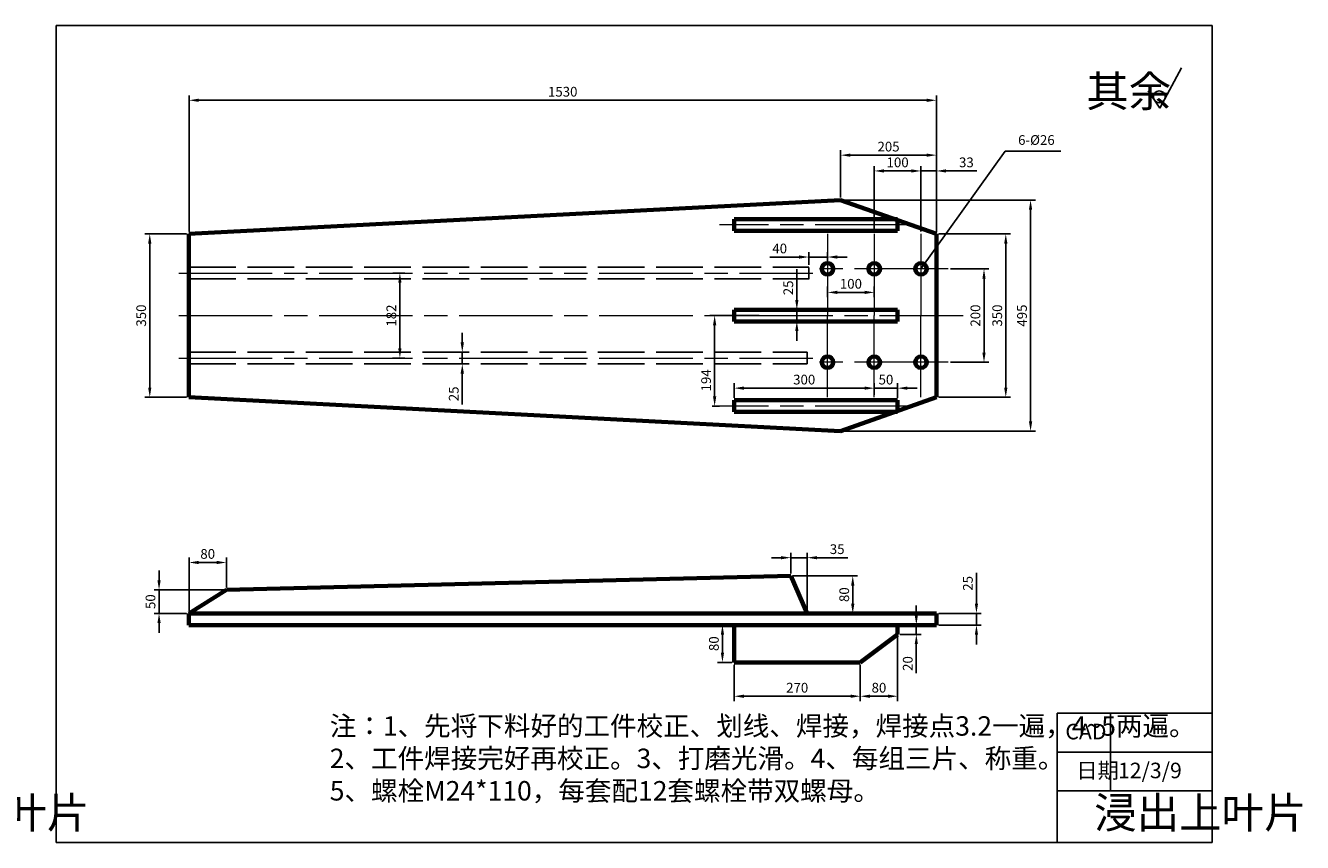
# Model space of a CAD drawing. Units: millimetres. Extents: x 440 to 1339, y 229 to 519.
# Drawn here: x 1011 to 1339, y 229 to 439 of the extents above; entities that cross this region are included whole.
import ezdxf

# ---------------------------------------------------------------- set-up
doc = ezdxf.new("R2010")
doc.units = ezdxf.units.MM
doc.linetypes.add('ACAD_ISO02W100', pattern=[15, 12, -3])
doc.linetypes.add('ACAD_ISO08W100', pattern=[36, 24, -3, 6, -3])
doc.layers.add('图层1', color=5, linetype='ACAD_ISO08W100', lineweight=20)
doc.layers.add('图层2', color=1, linetype='Continuous', lineweight=70)
doc.layers.add('图层3', color=3, linetype='ACAD_ISO02W100')
doc.styles.get("Standard").update_dxf_attribs({"font": 'txt', "bigfont": 'gbcbig.shx'})
doc.dimstyles.new('x1', dxfattribs={"dimtxt": 2.5, "dimasz": 2.5, "dimexe": 1.25, "dimexo": 0.625, "dimtad": 1, "dimlfac": 8.333333, "dimdsep": 46, "dimtxsty": 'Standard', "dimcen": 2.5, "dimadec": 0, "dimazin": 0, "dimtfac": 1, "dimtmove": 0, "dimatfit": 3, "dimfxl": 1, "dimarcsym": 0})

# ---------------------------------------------------------------- blocks, each defined once
blk = doc.blocks.new('*D61')
at = {"color": 0, "lineweight": -2}
for p, q in [((1052.62, 385.91), (1041.92, 385.91)), ((1043.17, 383.41), (1043.17, 346.41)), ((1052.62, 343.91), (1041.92, 343.91))]:
    blk.add_line(p, q, dxfattribs=at)
at = {"color": 0}
for points in [[(1042.75, 383.41), (1043.58, 383.41), (1043.17, 385.91)], [(1042.75, 346.41), (1043.58, 346.41), (1043.17, 343.91)]]:
    blk.add_solid(points, dxfattribs=at)
at = {"layer": 'Defpoints', "color": 0}
for p in [(1053.25, 385.91), (1043.17, 343.91), (1053.25, 343.91)]:
    blk.add_point(p, dxfattribs=at)
at = {"color": 0, "insert": (1041.29, 364.91), "char_height": 2.5, "attachment_point": 5, "rotation": 90}
blk.add_mtext('350', dxfattribs=at)
blk = doc.blocks.new('*D62')
at = {"color": 0, "lineweight": -2}
for p, q in [((1105.62, 375.83), (1108.67, 375.83)), ((1107.42, 373.33), (1107.42, 356.49)), ((1105.49, 353.99), (1108.67, 353.99))]:
    blk.add_line(p, q, dxfattribs=at)
at = {"color": 0}
for points in [[(1107, 373.33), (1107.84, 373.33), (1107.42, 375.83)], [(1107, 356.49), (1107.84, 356.49), (1107.42, 353.99)]]:
    blk.add_solid(points, dxfattribs=at)
at = {"layer": 'Defpoints', "color": 0}
for p in [(1104.99, 375.83), (1104.86, 353.99), (1107.42, 353.99)]:
    blk.add_point(p, dxfattribs=at)
at = {"color": 0, "insert": (1105.55, 364.91), "char_height": 2.5, "attachment_point": 5, "rotation": 90}
blk.add_mtext('182', dxfattribs=at)
blk = doc.blocks.new('*D58')
at = {"color": 0, "lineweight": -2}
for p, q in [((1123.45, 357.99), (1123.45, 360.49)), ((1123.45, 355.49), (1123.45, 352.49)), ((1123.79, 355.49), (1124.7, 355.49)), ((1123.79, 352.49), (1124.7, 352.49)), ((1123.45, 349.99), (1123.45, 342.08))]:
    blk.add_line(p, q, dxfattribs=at)
at = {"color": 0}
for points in [[(1123.03, 357.99), (1123.87, 357.99), (1123.45, 355.49)], [(1123.03, 349.99), (1123.87, 349.99), (1123.45, 352.49)]]:
    blk.add_solid(points, dxfattribs=at)
at = {"layer": 'Defpoints', "color": 0}
for p in [(1123.16, 355.49), (1123.16, 352.49), (1123.45, 352.49)]:
    blk.add_point(p, dxfattribs=at)
at = {"color": 0, "insert": (1121.58, 344.79), "char_height": 2.5, "attachment_point": 5, "rotation": 90}
blk.add_mtext('25', dxfattribs=at)
blk = doc.blocks.new('*D59')
at = {"color": 0, "lineweight": -2}
for p, q in [((1199.71, 364.91), (1187.03, 364.91)), ((1188.28, 344.13), (1188.28, 362.41)), ((1187.66, 341.63), (1189.53, 341.63))]:
    blk.add_line(p, q, dxfattribs=at)
at = {"color": 0}
for points in [[(1187.86, 362.41), (1188.7, 362.41), (1188.28, 364.91)], [(1187.86, 344.13), (1188.7, 344.13), (1188.28, 341.63)]]:
    blk.add_solid(points, dxfattribs=at)
at = {"layer": 'Defpoints', "color": 0}
for p in [(1188.28, 364.91), (1200.33, 364.91), (1187.03, 341.63)]:
    blk.add_point(p, dxfattribs=at)
at = {"color": 0, "insert": (1186.41, 348.26), "char_height": 2.5, "attachment_point": 5, "rotation": 90}
blk.add_mtext('194', dxfattribs=at)
blk = doc.blocks.new('*D63')
at = {"color": 0, "lineweight": -2}
for p, q in [((1193.29, 343.76), (1193.29, 347.5)), ((1195.79, 346.25), (1226.79, 346.25)), ((1229.29, 346.88), (1229.29, 347.5))]:
    blk.add_line(p, q, dxfattribs=at)
at = {"color": 0}
for points in [[(1195.79, 346.67), (1195.79, 345.84), (1193.29, 346.25)], [(1226.79, 346.67), (1226.79, 345.84), (1229.29, 346.25)]]:
    blk.add_solid(points, dxfattribs=at)
at = {"layer": 'Defpoints', "color": 0}
for p in [(1229.29, 346.25), (1229.29, 346.25), (1193.29, 343.13)]:
    blk.add_point(p, dxfattribs=at)
at = {"color": 0, "insert": (1211.29, 348.13), "char_height": 2.5, "attachment_point": 5}
blk.add_mtext('300', dxfattribs=at)
blk = doc.blocks.new('*D64')
at = {"color": 0, "lineweight": -2}
for p, q in [((1226.79, 346.25), (1224.29, 346.25)), ((1229.29, 344.54), (1229.29, 347.5)), ((1229.29, 346.25), (1235.29, 346.25)), ((1235.29, 343.76), (1235.29, 347.5)), ((1237.79, 346.25), (1240.29, 346.25))]:
    blk.add_line(p, q, dxfattribs=at)
at = {"color": 0}
for points in [[(1226.79, 346.67), (1226.79, 345.84), (1229.29, 346.25)], [(1237.79, 346.67), (1237.79, 345.84), (1235.29, 346.25)]]:
    blk.add_solid(points, dxfattribs=at)
at = {"layer": 'Defpoints', "color": 0}
for p in [(1235.29, 346.25), (1229.29, 343.91), (1235.29, 343.13)]:
    blk.add_point(p, dxfattribs=at)
at = {"color": 0, "insert": (1232.29, 348.13), "char_height": 2.5, "attachment_point": 5}
blk.add_mtext('50', dxfattribs=at)
blk = doc.blocks.new('*D60')
at = {"color": 0, "lineweight": -2}
for p, q in [((1212.49, 377.96), (1212.49, 381.21)), ((1217.29, 377.94), (1217.29, 381.21)), ((1209.99, 379.96), (1202.49, 379.96)), ((1217.29, 379.96), (1212.49, 379.96)), ((1219.79, 379.96), (1222.29, 379.96))]:
    blk.add_line(p, q, dxfattribs=at)
at = {"color": 0}
for points in [[(1209.99, 380.38), (1209.99, 379.54), (1212.49, 379.96)], [(1219.79, 380.38), (1219.79, 379.54), (1217.29, 379.96)]]:
    blk.add_solid(points, dxfattribs=at)
at = {"layer": 'Defpoints', "color": 0}
for p in [(1212.49, 379.96), (1212.49, 377.33), (1217.29, 377.31)]:
    blk.add_point(p, dxfattribs=at)
at = {"color": 0, "insert": (1204.99, 381.83), "char_height": 2.5, "attachment_point": 5}
blk.add_mtext('40', dxfattribs=at)
blk = doc.blocks.new('*D65')
at = {"color": 0, "lineweight": -2}
for p, q in [((1229.29, 386.54), (1229.29, 403.34)), ((1231.79, 402.09), (1238.79, 402.09)), ((1241.29, 386.54), (1241.29, 403.34))]:
    blk.add_line(p, q, dxfattribs=at)
at = {"color": 0}
for points in [[(1231.79, 402.51), (1231.79, 401.67), (1229.29, 402.09)], [(1238.79, 402.51), (1238.79, 401.67), (1241.29, 402.09)]]:
    blk.add_solid(points, dxfattribs=at)
at = {"layer": 'Defpoints', "color": 0}
for p in [(1241.29, 402.09), (1229.29, 385.91), (1241.29, 385.91)]:
    blk.add_point(p, dxfattribs=at)
at = {"color": 0, "insert": (1235.29, 403.97), "char_height": 2.5, "attachment_point": 5}
blk.add_mtext('100', dxfattribs=at)
blk = doc.blocks.new('*D66')
at = {"color": 0, "lineweight": -2}
for p, q in [((1238.79, 402.09), (1236.29, 402.09)), ((1241.29, 402.72), (1241.29, 403.34)), ((1241.29, 402.09), (1245.25, 402.09)), ((1245.25, 386.54), (1245.25, 403.34)), ((1247.75, 402.09), (1255.66, 402.09))]:
    blk.add_line(p, q, dxfattribs=at)
at = {"color": 0}
for points in [[(1238.79, 402.51), (1238.79, 401.67), (1241.29, 402.09)], [(1247.75, 402.51), (1247.75, 401.67), (1245.25, 402.09)]]:
    blk.add_solid(points, dxfattribs=at)
at = {"layer": 'Defpoints', "color": 0}
for p in [(1241.29, 402.09), (1245.25, 402.09), (1245.25, 385.91)]:
    blk.add_point(p, dxfattribs=at)
at = {"color": 0, "insert": (1252.95, 403.97), "char_height": 2.5, "attachment_point": 5}
blk.add_mtext('33', dxfattribs=at)
blk = doc.blocks.new('*D67')
at = {"color": 0, "lineweight": -2}
for p, q in [((1220.65, 395.24), (1220.65, 407.4)), ((1245.25, 386.54), (1245.25, 407.4)), ((1223.15, 406.15), (1242.75, 406.15))]:
    blk.add_line(p, q, dxfattribs=at)
at = {"color": 0}
for points in [[(1223.15, 406.56), (1223.15, 405.73), (1220.65, 406.15)], [(1242.75, 406.56), (1242.75, 405.73), (1245.25, 406.15)]]:
    blk.add_solid(points, dxfattribs=at)
at = {"layer": 'Defpoints', "color": 0}
for p in [(1245.25, 406.15), (1220.65, 394.61), (1245.25, 385.91)]:
    blk.add_point(p, dxfattribs=at)
at = {"color": 0, "insert": (1232.95, 408.02), "char_height": 2.5, "attachment_point": 5}
blk.add_mtext('205', dxfattribs=at)
blk = doc.blocks.new('*D68')
at = {"color": 0, "lineweight": -2}
for p, q in [((1053.25, 386.54), (1053.25, 421.5)), ((1055.75, 420.25), (1242.75, 420.25)), ((1245.25, 387.16), (1245.25, 421.5))]:
    blk.add_line(p, q, dxfattribs=at)
at = {"color": 0}
for points in [[(1055.75, 420.67), (1055.75, 419.83), (1053.25, 420.25)], [(1242.75, 420.67), (1242.75, 419.83), (1245.25, 420.25)]]:
    blk.add_solid(points, dxfattribs=at)
at = {"layer": 'Defpoints', "color": 0}
for p in [(1245.25, 420.25), (1053.25, 385.91), (1245.25, 386.54)]:
    blk.add_point(p, dxfattribs=at)
at = {"color": 0, "insert": (1149.25, 422.13), "char_height": 2.5, "attachment_point": 5}
blk.add_mtext('1530', dxfattribs=at)
blk = doc.blocks.new('*D69')
at = {"color": 0, "lineweight": -2}
for p, q in [((1248.85, 376.91), (1258.73, 376.91)), ((1257.48, 374.41), (1257.48, 355.41)), ((1248.85, 352.91), (1258.73, 352.91))]:
    blk.add_line(p, q, dxfattribs=at)
at = {"color": 0}
for points in [[(1257.06, 374.41), (1257.89, 374.41), (1257.48, 376.91)], [(1257.06, 355.41), (1257.89, 355.41), (1257.48, 352.91)]]:
    blk.add_solid(points, dxfattribs=at)
at = {"layer": 'Defpoints', "color": 0}
for p in [(1248.23, 376.91), (1248.23, 352.91), (1257.48, 352.91)]:
    blk.add_point(p, dxfattribs=at)
at = {"color": 0, "insert": (1255.6, 364.91), "char_height": 2.5, "attachment_point": 5, "rotation": 90}
blk.add_mtext('200', dxfattribs=at)
blk = doc.blocks.new('*D70')
at = {"color": 0, "lineweight": -2}
for p, q in [((1245.87, 385.91), (1264.32, 385.91)), ((1263.07, 383.41), (1263.07, 346.41)), ((1245.87, 343.91), (1264.32, 343.91))]:
    blk.add_line(p, q, dxfattribs=at)
at = {"color": 0}
for points in [[(1262.66, 383.41), (1263.49, 383.41), (1263.07, 385.91)], [(1262.66, 346.41), (1263.49, 346.41), (1263.07, 343.91)]]:
    blk.add_solid(points, dxfattribs=at)
at = {"layer": 'Defpoints', "color": 0}
for p in [(1245.25, 385.91), (1245.25, 343.91), (1263.07, 343.91)]:
    blk.add_point(p, dxfattribs=at)
at = {"color": 0, "insert": (1261.2, 364.91), "char_height": 2.5, "attachment_point": 5, "rotation": 90}
blk.add_mtext('350', dxfattribs=at)
blk = doc.blocks.new('*D71')
at = {"color": 0, "lineweight": -2}
for p, q in [((1221.27, 394.61), (1270.69, 394.61)), ((1269.44, 392.11), (1269.44, 337.71)), ((1221.27, 335.21), (1270.69, 335.21))]:
    blk.add_line(p, q, dxfattribs=at)
at = {"color": 0}
for points in [[(1269.02, 392.11), (1269.86, 392.11), (1269.44, 394.61)], [(1269.02, 337.71), (1269.86, 337.71), (1269.44, 335.21)]]:
    blk.add_solid(points, dxfattribs=at)
at = {"layer": 'Defpoints', "color": 0}
for p in [(1220.65, 394.61), (1220.65, 335.21), (1269.44, 335.21)]:
    blk.add_point(p, dxfattribs=at)
at = {"color": 0, "insert": (1267.56, 364.91), "char_height": 2.5, "attachment_point": 5, "rotation": 90}
blk.add_mtext('495', dxfattribs=at)
blk = doc.blocks.new('*D72')
at = {"color": 0, "lineweight": -2}
for p, q in [((1045.56, 296.87), (1045.56, 299.37)), ((1062.22, 294.37), (1044.31, 294.37)), ((1045.56, 288.37), (1045.56, 294.37)), ((1052.62, 288.37), (1044.31, 288.37)), ((1045.56, 285.87), (1045.56, 283.37))]:
    blk.add_line(p, q, dxfattribs=at)
at = {"color": 0}
for points in [[(1045.14, 296.87), (1045.97, 296.87), (1045.56, 294.37)], [(1045.14, 285.87), (1045.97, 285.87), (1045.56, 288.37)]]:
    blk.add_solid(points, dxfattribs=at)
at = {"layer": 'Defpoints', "color": 0}
for p in [(1045.56, 294.37), (1062.85, 294.37), (1053.25, 288.37)]:
    blk.add_point(p, dxfattribs=at)
at = {"color": 0, "insert": (1043.68, 291.37), "char_height": 2.5, "attachment_point": 5, "rotation": 90}
blk.add_mtext('50', dxfattribs=at)
blk = doc.blocks.new('*D73')
at = {"color": 0, "lineweight": -2}
for p, q in [((1053.25, 288.99), (1053.25, 302.69)), ((1062.85, 294.99), (1062.85, 302.69)), ((1060.35, 301.44), (1055.75, 301.44))]:
    blk.add_line(p, q, dxfattribs=at)
at = {"color": 0}
for points in [[(1055.75, 301.86), (1055.75, 301.02), (1053.25, 301.44)], [(1060.35, 301.86), (1060.35, 301.02), (1062.85, 301.44)]]:
    blk.add_solid(points, dxfattribs=at)
at = {"layer": 'Defpoints', "color": 0}
for p in [(1053.25, 301.44), (1062.85, 294.37), (1053.25, 288.37)]:
    blk.add_point(p, dxfattribs=at)
at = {"color": 0, "insert": (1058.05, 303.32), "char_height": 2.5, "attachment_point": 5}
blk.add_mtext('80', dxfattribs=at)
blk = doc.blocks.new('*D74')
at = {"color": 0, "lineweight": -2}
for p, q in [((1205.35, 302.67), (1202.85, 302.67)), ((1207.85, 298.59), (1207.85, 303.92)), ((1207.85, 302.67), (1212.05, 302.67)), ((1212.05, 288.99), (1212.05, 303.92)), ((1214.55, 302.67), (1222.47, 302.67))]:
    blk.add_line(p, q, dxfattribs=at)
at = {"color": 0}
for points in [[(1205.35, 303.08), (1205.35, 302.25), (1207.85, 302.67)], [(1214.55, 303.08), (1214.55, 302.25), (1212.05, 302.67)]]:
    blk.add_solid(points, dxfattribs=at)
at = {"layer": 'Defpoints', "color": 0}
for p in [(1212.05, 302.67), (1207.85, 297.97), (1212.05, 288.37)]:
    blk.add_point(p, dxfattribs=at)
at = {"color": 0, "insert": (1219.76, 304.54), "char_height": 2.5, "attachment_point": 5}
blk.add_mtext('35', dxfattribs=at)
blk = doc.blocks.new('*D75')
at = {"color": 0, "lineweight": -2}
for p, q in [((1208.48, 297.97), (1225.01, 297.97)), ((1223.76, 290.87), (1223.76, 295.47)), ((1212.68, 288.37), (1225.01, 288.37))]:
    blk.add_line(p, q, dxfattribs=at)
at = {"color": 0}
for points in [[(1223.34, 295.47), (1224.18, 295.47), (1223.76, 297.97)], [(1223.34, 290.87), (1224.18, 290.87), (1223.76, 288.37)]]:
    blk.add_solid(points, dxfattribs=at)
at = {"layer": 'Defpoints', "color": 0}
for p in [(1207.85, 297.97), (1223.76, 297.97), (1212.05, 288.37)]:
    blk.add_point(p, dxfattribs=at)
at = {"color": 0, "insert": (1221.89, 293.17), "char_height": 2.5, "attachment_point": 5, "rotation": 90}
blk.add_mtext('80', dxfattribs=at)
blk = doc.blocks.new('*D76')
at = {"color": 0, "lineweight": -2}
for p, q in [((1255.53, 290.87), (1255.53, 298.79)), ((1245.87, 288.37), (1256.78, 288.37)), ((1255.53, 285.37), (1255.53, 288.37)), ((1245.87, 285.37), (1256.78, 285.37)), ((1255.53, 282.87), (1255.53, 280.37))]:
    blk.add_line(p, q, dxfattribs=at)
at = {"color": 0}
for points in [[(1255.12, 290.87), (1255.95, 290.87), (1255.53, 288.37)], [(1255.12, 282.87), (1255.95, 282.87), (1255.53, 285.37)]]:
    blk.add_solid(points, dxfattribs=at)
at = {"layer": 'Defpoints', "color": 0}
for p in [(1245.25, 288.37), (1255.53, 288.37), (1245.25, 285.37)]:
    blk.add_point(p, dxfattribs=at)
at = {"color": 0, "insert": (1253.66, 296.08), "char_height": 2.5, "attachment_point": 5, "rotation": 90}
blk.add_mtext('25', dxfattribs=at)
blk = doc.blocks.new('*D77')
at = {"color": 0, "lineweight": -2}
for p, q in [((1240.09, 287.87), (1240.09, 290.37)), ((1235.91, 285.37), (1241.34, 285.37)), ((1235.91, 282.97), (1241.34, 282.97)), ((1240.09, 285.37), (1240.09, 282.97)), ((1240.09, 280.47), (1240.09, 272.97))]:
    blk.add_line(p, q, dxfattribs=at)
at = {"color": 0}
for points in [[(1239.67, 287.87), (1240.5, 287.87), (1240.09, 285.37)], [(1239.67, 280.47), (1240.5, 280.47), (1240.09, 282.97)]]:
    blk.add_solid(points, dxfattribs=at)
at = {"layer": 'Defpoints', "color": 0}
for p in [(1235.29, 285.37), (1235.29, 282.97), (1240.09, 282.97)]:
    blk.add_point(p, dxfattribs=at)
at = {"color": 0, "insert": (1238.21, 275.47), "char_height": 2.5, "attachment_point": 5, "rotation": 90}
blk.add_mtext('20', dxfattribs=at)
blk = doc.blocks.new('*D78')
at = {"color": 0, "lineweight": -2}
for p, q in [((1235.29, 282.34), (1235.29, 265.81)), ((1225.69, 275.14), (1225.69, 265.81)), ((1228.19, 267.06), (1232.79, 267.06))]:
    blk.add_line(p, q, dxfattribs=at)
at = {"color": 0}
for points in [[(1228.19, 267.48), (1228.19, 266.64), (1225.69, 267.06)], [(1232.79, 267.48), (1232.79, 266.64), (1235.29, 267.06)]]:
    blk.add_solid(points, dxfattribs=at)
at = {"layer": 'Defpoints', "color": 0}
for p in [(1235.29, 282.97), (1225.69, 275.77), (1235.29, 267.06)]:
    blk.add_point(p, dxfattribs=at)
at = {"color": 0, "insert": (1230.49, 268.93), "char_height": 2.5, "attachment_point": 5}
blk.add_mtext('80', dxfattribs=at)
blk = doc.blocks.new('*D79')
at = {"color": 0, "lineweight": -2}
for p, q in [((1193.29, 275.14), (1193.29, 265.81)), ((1225.69, 275.14), (1225.69, 265.81)), ((1223.19, 267.06), (1195.79, 267.06))]:
    blk.add_line(p, q, dxfattribs=at)
at = {"color": 0}
for points in [[(1195.79, 267.48), (1195.79, 266.64), (1193.29, 267.06)], [(1223.19, 267.48), (1223.19, 266.64), (1225.69, 267.06)]]:
    blk.add_solid(points, dxfattribs=at)
at = {"layer": 'Defpoints', "color": 0}
for p in [(1193.29, 275.77), (1225.69, 275.77), (1193.29, 267.06)]:
    blk.add_point(p, dxfattribs=at)
at = {"color": 0, "insert": (1209.49, 268.93), "char_height": 2.5, "attachment_point": 5}
blk.add_mtext('270', dxfattribs=at)
blk = doc.blocks.new('*D80')
at = {"color": 0, "lineweight": -2}
for p, q in [((1192.66, 285.37), (1189.03, 285.37)), ((1190.28, 278.27), (1190.28, 282.87)), ((1192.66, 275.77), (1189.03, 275.77))]:
    blk.add_line(p, q, dxfattribs=at)
at = {"color": 0}
for points in [[(1189.87, 282.87), (1190.7, 282.87), (1190.28, 285.37)], [(1189.87, 278.27), (1190.7, 278.27), (1190.28, 275.77)]]:
    blk.add_solid(points, dxfattribs=at)
at = {"layer": 'Defpoints', "color": 0}
for p in [(1190.28, 285.37), (1193.29, 285.37), (1193.29, 275.77)]:
    blk.add_point(p, dxfattribs=at)
at = {"color": 0, "insert": (1188.41, 280.57), "char_height": 2.5, "attachment_point": 5, "rotation": 90}
blk.add_mtext('80', dxfattribs=at)
blk = doc.blocks.new('*D82')
at = {"color": 0, "lineweight": -2}
for p, q in [((1217.29, 372.42), (1217.29, 369.62)), ((1226.79, 370.87), (1219.79, 370.87)), ((1229.29, 372.42), (1229.29, 369.62))]:
    blk.add_line(p, q, dxfattribs=at)
at = {"color": 0}
for points in [[(1219.79, 371.29), (1219.79, 370.45), (1217.29, 370.87)], [(1226.79, 371.29), (1226.79, 370.45), (1229.29, 370.87)]]:
    blk.add_solid(points, dxfattribs=at)
at = {"layer": 'Defpoints', "color": 0}
for p in [(1217.29, 373.04), (1217.29, 370.87), (1229.29, 373.04)]:
    blk.add_point(p, dxfattribs=at)
at = {"color": 0, "insert": (1223.29, 372.75), "char_height": 2.5, "attachment_point": 5}
blk.add_mtext('100', dxfattribs=at)

msp = doc.modelspace()

# ---------------------------------------------------------------- linework, layer by layer
for p, q in [((1316.1089, 439.4685), (1019.1089, 439.4685)), ((1019.1089, 439.4685), (1019.1089, 229.4685)), ((1316.1089, 229.4685), (1316.1089, 439.4685)), ((1302.6532, 418.2339), (1308.2438, 428.6262)), ((1299.6191, 422.6645), (1302.6532, 418.2339)), ((1241.2861, 376.9142), (1262.9383, 407.1583)), ((1262.9383, 407.1583), (1277.1812, 407.1583)), ((1209.3953, 368.9142), (1209.3953, 376.8308)), ((1210.6611, 366.4142), (1208.1453, 366.4142)), ((1209.3953, 363.4142), (1209.3953, 366.4142)), ((1210.6611, 363.4142), (1208.1453, 363.4142)), ((1209.3953, 360.9142), (1209.3953, 358.4142)), ((1276.2707, 252.7027), (1276.2707, 262.7027)), ((1276.2707, 262.7027), (1316.1089, 262.7027)), ((1290.0079, 262.7027), (1290.0079, 242.7027)), ((1276.2707, 242.7027), (1276.2707, 252.7027)), ((1276.2707, 252.7027), (1316.1089, 252.7027)), ((1276.2707, 229.4685), (1276.2707, 242.7027)), ((1276.2707, 242.7027), (1316.1089, 242.7027)), ((1019.1089, 229.4685), (1316.1089, 229.4685))]:
    msp.add_line(p, q)
msp.add_circle((1302.4973, 421.1471), 1.5174)
for points in [[(1208.9786, 368.9142), (1209.8119, 368.9142), (1209.3953, 366.4142)], [(1208.9786, 360.9142), (1209.8119, 360.9142), (1209.3953, 363.4142)]]:
    msp.add_solid(points)
at = {"layer": '图层1'}
for p, q in [((1238.0951, 388.1942), (1189.5311, 388.1942)), ((1217.2861, 385.9142), (1217.2861, 364.9142)), ((1229.2861, 385.9142), (1229.2861, 364.9142)), ((1241.2861, 385.9142), (1241.2861, 364.9142)), ((1050.6548, 375.8342), (1213.4688, 375.8342)), ((1248.2284, 376.9142), (1214.003, 376.9142)), ((1050.6548, 364.9142), (1252.1058, 364.9142)), ((1217.2861, 343.9142), (1217.2861, 364.9142)), ((1229.2861, 343.9142), (1229.2861, 364.9142)), ((1241.2861, 343.9142), (1241.2861, 364.9142)), ((1050.6548, 353.9942), (1213.4688, 353.9942)), ((1248.2284, 352.9142), (1214.003, 352.9142)), ((1238.0951, 341.6342), (1189.5311, 341.6342))]:
    msp.add_line(p, q, dxfattribs=at)
at = {"layer": '图层2'}
for p, q in [((1053.2461, 385.9142), (1220.6461, 394.6142)), ((1245.2461, 385.9142), (1220.6461, 394.6142)), ((1225.6861, 389.6942), (1193.2861, 389.6942)), ((1193.2861, 389.6942), (1193.2861, 388.1942)), ((1193.2861, 386.6942), (1193.2861, 388.1942)), ((1225.6861, 389.6942), (1235.2861, 389.6942)), ((1235.2861, 389.6942), (1235.2861, 388.1942)), ((1235.2861, 386.6942), (1235.2861, 388.1942)), ((1053.2461, 343.9142), (1053.2461, 385.9142)), ((1225.6861, 386.6942), (1193.2861, 386.6942)), ((1225.6861, 386.6942), (1235.2861, 386.6942)), ((1245.2461, 364.9142), (1245.2461, 385.9142)), ((1225.6861, 366.4142), (1193.2861, 366.4142)), ((1193.2861, 366.4142), (1193.2861, 364.9142)), ((1193.2861, 363.4142), (1193.2861, 364.9142)), ((1225.6861, 366.4142), (1235.2861, 366.4142)), ((1235.2861, 366.4142), (1235.2861, 364.9142)), ((1235.2861, 363.4142), (1235.2861, 364.9142)), ((1245.2461, 364.9142), (1245.2461, 343.9142)), ((1225.6861, 363.4142), (1193.2861, 363.4142)), ((1225.6861, 363.4142), (1235.2861, 363.4142)), ((1053.2461, 343.9142), (1220.6461, 335.2142)), ((1225.6861, 343.1342), (1193.2861, 343.1342)), ((1193.2861, 343.1342), (1193.2861, 341.6342)), ((1193.2861, 340.1342), (1193.2861, 341.6342)), ((1245.2461, 343.9142), (1220.6461, 335.2142)), ((1225.6861, 343.1342), (1235.2861, 343.1342)), ((1235.2861, 343.1342), (1235.2861, 341.6342)), ((1235.2861, 340.1342), (1235.2861, 341.6342)), ((1225.6861, 340.1342), (1193.2861, 340.1342)), ((1225.6861, 340.1342), (1235.2861, 340.1342)), ((1207.852, 297.9693), (1062.8461, 294.3693)), ((1207.852, 297.9693), (1212.052, 288.3693)), ((1062.8461, 294.3693), (1053.2461, 288.3693)), ((1245.2461, 288.3693), (1053.2461, 288.3693)), ((1053.2461, 288.3693), (1053.2461, 285.3693)), ((1245.2461, 285.3693), (1245.2461, 288.3693)), ((1053.2461, 285.3693), (1245.2461, 285.3693)), ((1193.2861, 285.3693), (1193.2861, 275.7693)), ((1235.2861, 282.9693), (1225.6861, 275.7693)), ((1235.2861, 285.3693), (1235.2861, 282.9693)), ((1193.2861, 275.7693), (1225.6861, 275.7693))]:
    msp.add_line(p, q, dxfattribs=at)
for centre in [(1217.2861, 376.9142), (1229.2861, 376.9142), (1241.2861, 376.9142), (1217.2861, 352.9142), (1229.2861, 352.9142), (1241.2861, 352.9142)]:
    msp.add_circle(centre, 1.476, dxfattribs=at)
at = {"layer": '图层3'}
for p, q in [((1053.2461, 377.3342), (1212.4863, 377.3342)), ((1212.4863, 377.288), (1212.4863, 374.288)), ((1053.2461, 374.3342), (1212.4863, 374.3342)), ((1053.2461, 355.4942), (1212.052, 355.4942)), ((1212.052, 352.4942), (1212.052, 355.4942)), ((1053.2461, 352.4942), (1212.052, 352.4942))]:
    msp.add_line(p, q, dxfattribs=at)

# ---------------------------------------------------------------- texts
msp.add_text('12/3/9', height=4).set_placement((1291.9, 245.9789))
at = {"attachment_point": 1}
for s, insert, char_height, width in [('其余', (1283.7458, 426.5604), 8, 39.930154), ('注：1、先将下料好的工件校正、划线、焊接，焊接点3.2一遍，4~5两遍。\\P 2、工件焊接完好再校正。3、打磨光滑。4、每组三片、称重。\\P 5、螺栓M24*110，每套配12套螺栓带双螺母。', (1089.4064, 261.9212), 5, 184.059269), ('CAD', (1278.3837, 259.9789), 4, 9.61344), ('日期', (1281.2112, 249.9789), 4, 9.61344), ('浸出下叶片', (973.0677, 241.136), 8, 35.817918), ('浸出上叶片', (1285.7748, 241.136), 8, 35.817918)]:
    msp.add_mtext(s, dxfattribs=dict(at, insert=insert, char_height=char_height, width=width))
at = {"insert": (1270.9376, 409.7162), "char_height": 2.5, "attachment_point": 5}
msp.add_mtext('6-%%C26', dxfattribs=at)
at = {"insert": (1207.5203, 372.0392), "char_height": 2.5, "attachment_point": 5, "rotation": 90}
msp.add_mtext('25', dxfattribs=at)

# ---------------------------------------------------------------- dimensions: what is measured, and where the dimension line sits
dim = msp.add_linear_dim(base=(1245.2461, 420.2502), p1=(1053.2461, 385.9142), p2=(1245.2461, 386.5392), text='1530', dimstyle='x1')
dim.commit()
dim.dimension.update_dxf_attribs({"geometry": '*D68', "text_midpoint": (1149.2461, 422.1252)})
dim = msp.add_linear_dim(base=(1245.2461, 406.1461), p1=(1220.6461, 394.6142), p2=(1245.2461, 385.9142), dimstyle='x1')
dim.commit()
dim.dimension.update_dxf_attribs({"geometry": '*D67', "text_midpoint": (1232.9461, 406.1461), "dimtype": 160})
for base, p1, p2, picture, middle in [((1241.2861, 402.0912), (1229.2861, 385.9142), (1241.2861, 385.9142), '*D65', (1235.2861, 403.9662)), ((1245.2461, 402.0912), (1241.2861, 402.0912), (1245.2461, 385.9142), '*D66', (1252.9544, 403.9662)), ((1212.4863, 379.9586), (1217.2863, 377.3102), (1212.4863, 377.3342), '*D60', (1204.9863, 381.8336)), ((1217.2861, 370.8703), (1229.2861, 373.0432), (1217.2861, 373.0432), '*D82', (1223.2861, 372.7453)), ((1229.2861, 346.2541), (1193.2861, 343.1342), (1229.2861, 346.2541), '*D63', (1211.2861, 348.1291)), ((1235.2861, 346.2541), (1229.2861, 343.9142), (1235.2861, 343.1342), '*D64', (1232.2861, 348.1291)), ((1212.052, 302.6652), (1207.852, 297.9693), (1212.052, 288.3693), '*D74', (1219.7604, 304.5402)), ((1053.2461, 301.441), (1062.8461, 294.3693), (1053.2461, 288.3693), '*D73', (1058.0461, 303.316)), ((1235.2861, 267.0587), (1225.6861, 275.7693), (1235.2861, 282.9693), '*D78', (1230.4861, 268.9337)), ((1193.2861, 267.0587), (1225.6861, 275.7693), (1193.2861, 275.7693), '*D79', (1209.4861, 268.9337))]:
    dim = msp.add_linear_dim(base=base, p1=p1, p2=p2, dimstyle='x1')
    dim.commit()
    dim.dimension.update_dxf_attribs({"geometry": picture, "text_midpoint": middle})
for base, p1, p2, picture, middle in [((1269.4384, 335.2142), (1220.6461, 394.6142), (1220.6461, 335.2142), '*D71', (1267.5634, 364.9142)), ((1043.1668, 343.9142), (1053.2461, 385.9142), (1053.2461, 343.9142), '*D61', (1041.2918, 364.9142)), ((1263.0724, 343.9142), (1245.2461, 385.9142), (1245.2461, 343.9142), '*D70', (1261.1974, 364.9142)), ((1257.478, 352.9142), (1248.2284, 376.9142), (1248.2284, 352.9142), '*D69', (1255.603, 364.9142)), ((1123.4502, 352.4942), (1123.1605, 355.4942), (1123.1605, 352.4942), '*D58', (1121.5752, 344.7858)), ((1045.5559, 294.3693), (1053.2461, 288.3693), (1062.8461, 294.3693), '*D72', (1043.6809, 291.3693)), ((1255.5328, 288.3693), (1245.2461, 285.3693), (1245.2461, 288.3693), '*D76', (1253.6578, 296.0776)), ((1223.7605, 297.9693), (1212.052, 288.3693), (1207.852, 297.9693), '*D75', (1221.8855, 293.1693)), ((1240.0855, 282.9693), (1235.2861, 285.3693), (1235.2861, 282.9693), '*D77', (1238.2105, 275.4693)), ((1190.2818, 285.3693), (1193.2861, 275.7693), (1193.2861, 285.3693), '*D80', (1188.4068, 280.5693))]:
    dim = msp.add_linear_dim(base=base, p1=p1, p2=p2, angle=90, dimstyle='x1')
    dim.commit()
    dim.dimension.update_dxf_attribs({"geometry": picture, "text_midpoint": middle})
for base, p1, p2, picture, middle in [((1107.4208, 353.9942), (1104.9947, 375.8342), (1104.861, 353.9942), '*D62', (1107.4208, 364.9142)), ((1188.2811, 364.9142), (1187.0311, 341.6342), (1200.3336, 364.9142), '*D59', (1188.2811, 348.263))]:
    dim = msp.add_linear_dim(base=base, p1=p1, p2=p2, angle=90, dimstyle='x1')
    dim.commit()
    dim.dimension.update_dxf_attribs({"geometry": picture, "text_midpoint": middle, "dimtype": 160})

doc.saveas('drawing.dxf')
